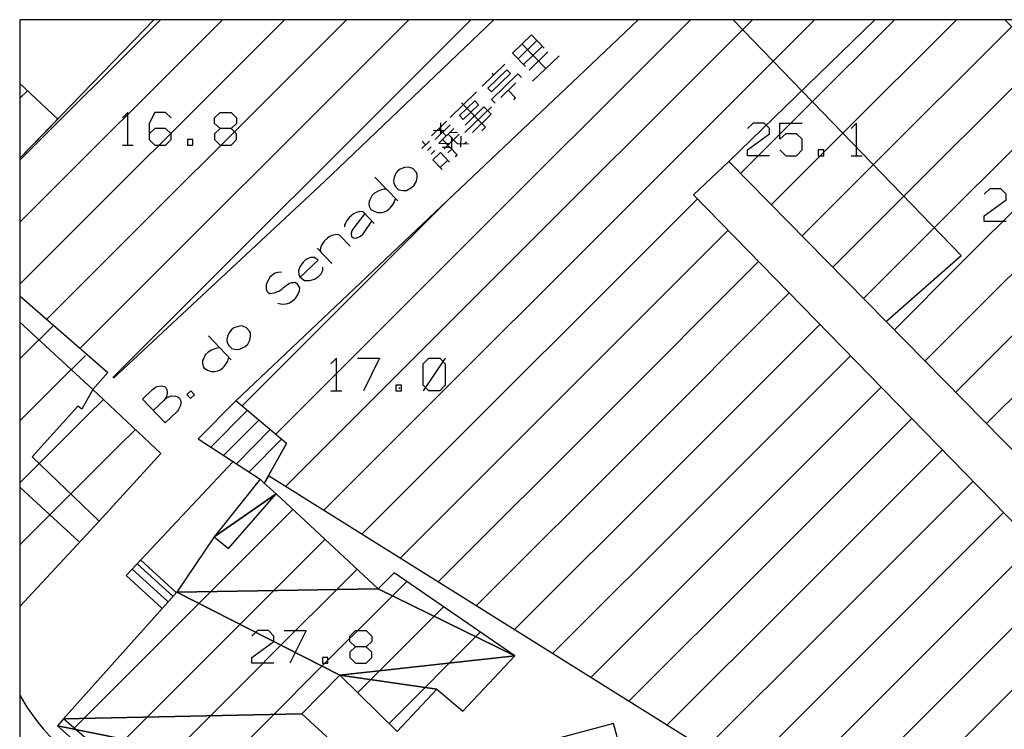
# Model space of a CAD drawing. Extents: x 20000 to 20269, y 17750 to 18000.
# Drawn here: x 20000 to 20045, y 17968 to 18000 of the extents above; entities that cross this region are included whole.
import ezdxf

# ---------------------------------------------------------------- set-up
doc = ezdxf.new("R2010")
doc.units = 0
for name, color, linetype in [('1', 7, 'CONTINUOUS'), ('12', 7, 'CONTINUOUS'), ('39', 7, 'CONTINUOUS'), ('5', 7, 'CONTINUOUS'), ('62', 7, 'CONTINUOUS'), ('9', 7, 'CONTINUOUS')]:
    doc.layers.add(name, color=color, linetype=linetype)

msp = doc.modelspace()

# ---------------------------------------------------------------- linework, layer by layer
at = {"layer": '1', "color": 0, "linetype": 'CONTINUOUS'}
msp.add_lwpolyline([(20000, 17750.16), (20268.731, 17750.16), (20268.731, 18000), (20000, 18000)], close=True, dxfattribs=at)
at = {"layer": '12', "color": 0, "linetype": 'CONTINUOUS'}
for p, q in [((20000, 17987.927), (20012.073, 18000)), ((20000, 17990.756), (20009.244, 18000)), ((20000, 17993.584), (20006.416, 18000)), ((20006.103, 18000), (20000, 17993.676)), ((20001.216, 17986.315), (20014.901, 18000)), ((20002.73, 17985), (20017.73, 18000)), ((20004.237, 17983.679), (20020.558, 18000)), ((20019.689, 17989.105), (20030.584, 18000)), ((20021.103, 17987.69), (20033.413, 18000)), ((20022.518, 17986.276), (20036.241, 18000)), ((20035.823, 17995.942), (20039.881, 18000)), ((20037.238, 17994.527), (20042.71, 18000)), ((20038.652, 17993.113), (20045.229, 17999.691)), ((20040.066, 17991.699), (20046.631, 17998.264)), ((20000, 17997.083), (20001.727, 17995.465)), ((20041.48, 17990.285), (20048.034, 17996.839)), ((20000, 17996.413), (20000.346, 17996.759)), ((20032.868, 17992.986), (20035.823, 17995.941)), ((20001.727, 17995.465), (20000, 17993.675)), ((20042.894, 17988.871), (20049.437, 17995.413)), ((20034.27, 17991.56), (20037.237, 17994.527)), ((20044.309, 17987.456), (20050.84, 17993.988)), ((20035.672, 17990.133), (20038.651, 17993.112)), ((20018.275, 17990.519), (20019.688, 17991.932)), ((20023.932, 17984.862), (20030.897, 17991.827)), ((20037.074, 17988.707), (20040.065, 17991.698)), ((20010.128, 17982.371), (20018.274, 17990.518)), ((20025.346, 17983.448), (20032.293, 17990.395)), ((20038.476, 17987.281), (20041.479, 17990.284)), ((20011.665, 17981.08), (20019.688, 17989.104)), ((20026.76, 17982.033), (20033.69, 17988.963)), ((20039.879, 17985.855), (20042.894, 17988.87)), ((20000, 17987.407), (20004.002, 17983.896)), ((20012.117, 17978.704), (20021.103, 17987.69)), ((20028.174, 17980.619), (20035.086, 17987.531)), ((20041.281, 17984.428), (20044.308, 17987.456)), ((20000, 17987.348), (20000.013, 17987.361)), ((20000, 17986.197), (20003.331, 17983.118)), ((20000, 17986.197), (20003.331, 17983.118)), ((20000, 17986.197), (20003.331, 17983.118)), ((20000, 17986.197), (20003.331, 17983.118)), ((20000.261, 17984.78), (20001.51, 17986.029)), ((20013.856, 17977.615), (20022.517, 17986.275)), ((20029.589, 17979.205), (20036.483, 17986.099)), ((20042.682, 17983.002), (20045.722, 17986.041)), ((20000, 17984.519), (20000.26, 17984.779)), ((20001.675, 17983.365), (20002.989, 17984.679)), ((20015.595, 17976.525), (20023.931, 17984.861)), ((20031.003, 17977.791), (20037.879, 17984.667)), ((20044.084, 17981.575), (20047.136, 17984.627)), ((20004.002, 17983.896), (20003.331, 17983.118)), ((20004.002, 17983.896), (20003.331, 17983.118)), ((20000, 17981.69), (20001.674, 17983.365)), ((20017.334, 17975.436), (20025.345, 17983.447)), ((20003.331, 17983.118), (20006.423, 17980.212)), ((20032.417, 17976.377), (20039.276, 17983.236)), ((20003.089, 17981.951), (20003.807, 17982.669)), ((20019.073, 17974.346), (20026.76, 17982.033)), ((20000, 17978.862), (20003.088, 17981.95)), ((20033.831, 17974.962), (20040.673, 17981.804)), ((20004.503, 17980.537), (20005.265, 17981.299)), ((20000, 17976.033), (20004.502, 17980.536)), ((20006.423, 17980.212), (20003.619, 17977.121)), ((20020.813, 17973.258), (20028.174, 17980.619)), ((20035.246, 17973.548), (20042.069, 17980.372)), ((20011.334, 17979.193), (20011.137, 17978.845)), ((20022.552, 17972.168), (20029.588, 17979.204)), ((20036.66, 17972.134), (20043.466, 17978.94)), ((20002.681, 17976.191), (20000, 17978.669)), ((20008.332, 17973.535), (20012.446, 17977.649)), ((20024.291, 17971.079), (20031.002, 17977.79)), ((20038.074, 17970.72), (20044.862, 17977.508)), ((20003.619, 17977.121), (20000, 17973.221)), ((20009.746, 17972.121), (20013.912, 17976.287)), ((20026.03, 17969.989), (20032.416, 17976.376)), ((20039.488, 17969.306), (20046.258, 17976.075)), ((20011.161, 17970.707), (20015.377, 17974.923)), ((20027.769, 17968.9), (20033.831, 17974.962)), ((20012.575, 17969.293), (20017.643, 17974.36)), ((20040.902, 17967.891), (20047.653, 17974.642)), ((20002.469, 17967.672), (20008.331, 17973.535)), ((20029.508, 17967.811), (20035.245, 17973.547)), ((20015.407, 17969.297), (20019.319, 17973.209)), ((20042.317, 17966.477), (20049.049, 17973.209)), ((20003.978, 17966.353), (20009.746, 17972.12)), ((20031.248, 17966.722), (20036.659, 17972.133)), ((20016.832, 17967.893), (20020.996, 17972.057)), ((20005.488, 17965.034), (20011.16, 17970.706)), ((20032.986, 17965.632), (20038.073, 17970.719)), ((20006.666, 17963.384), (20012.574, 17969.292)), ((20034.726, 17964.543), (20039.487, 17969.305)), ((20036.465, 17963.454), (20040.902, 17967.891))]:
    msp.add_line(p, q, dxfattribs=at)
for points in [[(20004.273, 17983.645), (20013.898, 17992.621), (20021.612, 18000)], [(20038.985, 18000), (20032.337, 17993.525), (20030.719, 17992.011), (20044.963, 17977.405), (20050.472, 17971.748), (20047.33, 17968.449), (20045.4, 17966.422), (20042.819, 17963.682), (20041.73, 17963.375), (20039.386, 17962.658), (20038.235, 17962.344), (20036.186, 17963.627), (20011.334, 17979.193), (20012.165, 17980.659), (20009.848, 17982.606), (20025.473, 17997.414), (20028.192, 18000)], [(20038.985, 18000), (20032.337, 17993.525), (20046.62, 17978.996), (20056.003, 17988.742), (20044.924, 18000)], [(20039.536, 17986.266), (20042.931, 17989.243), (20032.522, 17999.994)]]:
    msp.add_lwpolyline(points, dxfattribs=at)
msp.add_lwpolyline([(20001.988, 17968.092), (20001.707, 17967.778), (20006.416, 17963.605), (20006.739, 17963.941)], close=True, dxfattribs=at)
msp.add_point((20010.755, 17978.787), dxfattribs=at)
at = {"layer": '39', "color": 0, "linetype": 'CONTINUOUS'}
for p, q in [((20004.671, 17994.277), (20005.167, 17994.277)), ((20037.911, 17993.795), (20038.407, 17993.795)), ((20019.395, 17984.552), (20018.391, 17983.064)), ((20014.186, 17983.064), (20014.682, 17983.064))]:
    msp.add_line(p, q, dxfattribs=at)
for points in [[(20004.919, 17994.277), (20004.919, 17995.765), (20004.671, 17995.517)], [(20006.891, 17995.517), (20006.643, 17995.765), (20006.147, 17995.765), (20005.887, 17995.269), (20005.887, 17994.785), (20005.887, 17994.537), (20006.147, 17994.277), (20006.643, 17994.277), (20006.891, 17994.537), (20006.891, 17994.785), (20006.643, 17995.033), (20006.147, 17995.033), (20005.887, 17994.785)], [(20009.135, 17995.033), (20008.876, 17995.269), (20008.876, 17995.517), (20009.135, 17995.765), (20009.631, 17995.765), (20009.88, 17995.517), (20009.88, 17995.269), (20009.631, 17995.033), (20009.135, 17995.033), (20008.876, 17994.785), (20008.876, 17994.537), (20009.135, 17994.277), (20009.631, 17994.277), (20009.88, 17994.537), (20009.88, 17994.785), (20009.631, 17995.033)], [(20034.191, 17993.795), (20033.187, 17993.795), (20033.187, 17994.055), (20034.191, 17994.787), (20034.191, 17995.035), (20033.943, 17995.283), (20033.447, 17995.283), (20033.187, 17995.035)], [(20034.663, 17994.055), (20034.923, 17993.795), (20035.419, 17993.795), (20035.667, 17994.055), (20035.667, 17994.551), (20035.419, 17994.787), (20034.923, 17994.787), (20034.663, 17994.551), (20034.663, 17995.283), (20035.667, 17995.283)], [(20038.159, 17993.795), (20038.159, 17995.283), (20037.911, 17995.035)], [(20007.635, 17994.277), (20007.883, 17994.277), (20007.883, 17994.537), (20007.635, 17994.537), (20007.635, 17994.277)], [(20036.411, 17993.795), (20036.659, 17993.795), (20036.659, 17994.055), (20036.411, 17994.055), (20036.411, 17993.795)], [(20044.976, 17990.792), (20043.972, 17990.792), (20043.972, 17991.052), (20044.976, 17991.784), (20044.976, 17992.032), (20044.728, 17992.28), (20044.232, 17992.28), (20043.972, 17992.032)], [(20014.434, 17983.064), (20014.434, 17984.552), (20014.186, 17984.304)], [(20015.402, 17984.552), (20016.406, 17984.552), (20015.662, 17983.064)], [(20018.391, 17983.324), (20018.391, 17984.304), (20018.65, 17984.552), (20019.146, 17984.552), (20019.395, 17984.304), (20019.395, 17983.324), (20019.146, 17983.064), (20018.65, 17983.064), (20018.391, 17983.324)], [(20017.15, 17983.064), (20017.398, 17983.064), (20017.398, 17983.324), (20017.15, 17983.324), (20017.15, 17983.064)], [(20011.581, 17970.634), (20010.577, 17970.634), (20010.577, 17970.894), (20011.581, 17971.626), (20011.581, 17971.874), (20011.333, 17972.122), (20010.837, 17972.122), (20010.577, 17971.874)], [(20012.053, 17972.122), (20013.057, 17972.122), (20012.313, 17970.634)], [(20015.301, 17971.39), (20015.042, 17971.626), (20015.042, 17971.874), (20015.301, 17972.122), (20015.797, 17972.122), (20016.046, 17971.874), (20016.046, 17971.626), (20015.797, 17971.39), (20015.301, 17971.39), (20015.042, 17971.142), (20015.042, 17970.894), (20015.301, 17970.634), (20015.797, 17970.634), (20016.046, 17970.894), (20016.046, 17971.142), (20015.797, 17971.39)], [(20013.801, 17970.634), (20014.049, 17970.634), (20014.049, 17970.894), (20013.801, 17970.894), (20013.801, 17970.634)]]:
    msp.add_lwpolyline(points, dxfattribs=at)
for p in [(20017.31, 17983.194), (20013.952, 17970.634)]:
    msp.add_point(p, dxfattribs=at)
at = {"layer": '5', "color": 0, "linetype": 'CONTINUOUS'}
msp.add_line((20004.841, 17974.636), (20009.726, 17979.844), dxfattribs=at)
msp.add_lwpolyline([(20003.331, 17983.118), (20002.82, 17982.228), (20002.642, 17982.358), (20000.559, 17980.054), (20003.619, 17977.121)], dxfattribs=at)
msp.add_arc((20009.294, 17974.566), 10.755, 210.1074, 227.9337, dxfattribs=at)
at = {"layer": '62', "color": 0, "linetype": 'CONTINUOUS'}
for p, q in [((20022.466, 17998.472), (20023.326, 17999.309)), ((20022.717, 17998.214), (20023.577, 17999.051)), ((20023.326, 17999.309), (20023.912, 17998.707)), ((20022.896, 17998.891), (20023.984, 17997.773)), ((20022.968, 17997.956), (20023.828, 17998.793)), ((20022.466, 17998.472), (20023.052, 17997.87)), ((20023.219, 17997.698), (20024.079, 17998.535)), ((20023.382, 17997.187), (20024.586, 17998.358)), ((20021.087, 17996.964), (20022.119, 17997.968)), ((20021.341, 17996.876), (20022.201, 17997.712)), ((20022.201, 17997.712), (20022.368, 17997.54)), ((20021.503, 17996.364), (20022.708, 17997.536)), ((20021.508, 17996.704), (20022.368, 17997.54)), ((20021.52, 17997.552), (20021.603, 17997.466)), ((20022.708, 17997.536), (20022.875, 17997.364)), ((20021.341, 17996.876), (20021.508, 17996.704)), ((20021.929, 17996.443), (20022.617, 17997.113)), ((20019.625, 17995.542), (20020.829, 17996.713)), ((20021.503, 17996.364), (20021.671, 17996.192)), ((20022.273, 17996.778), (20022.607, 17996.434)), ((20022.521, 17996.35), (20022.607, 17996.434)), ((20020.05, 17995.621), (20020.739, 17996.29)), ((20020.143, 17996.213), (20021.231, 17995.095)), ((20020.218, 17995.448), (20020.906, 17996.118)), ((20020.294, 17994.853), (20021.499, 17996.025)), ((20020.299, 17995.193), (20021.159, 17996.03)), ((20020.739, 17996.29), (20020.906, 17996.118)), ((20021.159, 17996.03), (20021.494, 17995.685)), ((20020.05, 17995.621), (20020.218, 17995.448)), ((20020.634, 17994.849), (20021.494, 17995.685)), ((20018.765, 17994.705), (20019.453, 17995.374)), ((20018.932, 17994.533), (20019.62, 17995.202)), ((20019.1, 17994.361), (20019.788, 17995.03)), ((20019.109, 17995.039), (20019.444, 17994.695)), ((20019.19, 17994.784), (20019.197, 17995.293)), ((20021.059, 17994.928), (20021.231, 17995.095)), ((20018.853, 17994.958), (20019.362, 17994.951)), ((20019.351, 17994.103), (20020.039, 17994.772)), ((20019.53, 17994.779), (20019.948, 17994.349)), ((20019.616, 17994.863), (20019.955, 17994.858)), ((20019.69, 17994.098), (20019.697, 17994.607)), ((20020.115, 17994.177), (20020.122, 17994.686)), ((20018.332, 17994.117), (20018.676, 17994.451)), ((20018.337, 17994.456), (20018.504, 17994.284)), ((20018.586, 17994.028), (20018.758, 17994.196)), ((20019.1, 17994.361), (20019.609, 17994.354)), ((20019.267, 17994.189), (20019.606, 17994.184)), ((20019.272, 17994.528), (20019.941, 17993.84)), ((20019.948, 17994.349), (20020.457, 17994.342)), ((20020.287, 17994.344), (20020.373, 17994.428)), ((20018.753, 17993.856), (20018.925, 17994.024)), ((20018.834, 17993.601), (20019.179, 17993.935)), ((20019.179, 17993.935), (20019.597, 17993.505)), ((20019.518, 17993.931), (20019.69, 17994.098)), ((20019.855, 17993.756), (20019.941, 17993.84)), ((20018.834, 17993.601), (20019.253, 17993.171)), ((20019.169, 17993.257), (20019.513, 17993.591)), ((20017.229, 17991.735), (20016.193, 17992.82)), ((20014.231, 17988.872), (20013.554, 17989.581)), ((20009.635, 17984.483), (20008.599, 17985.568)), ((20006.722, 17982.763), (20006.56, 17982.624))]:
    msp.add_line(p, q, dxfattribs=at)
for points in [[(20017.227, 17993.088), (20017.166, 17993.014), (20017.106, 17992.924), (20017.061, 17992.8), (20017.033, 17992.658), (20017.047, 17992.541), (20017.111, 17992.406), (20017.257, 17992.252), (20017.374, 17992.216), (20017.482, 17992.205), (20017.624, 17992.21), (20017.861, 17992.338), (20017.981, 17992.453), (20018.085, 17992.634), (20018.114, 17992.792), (20018.109, 17992.968), (20018.069, 17993.044), (20017.914, 17993.206), (20017.699, 17993.278), (20017.54, 17993.256), (20017.346, 17993.186), (20017.227, 17993.088)], [(20016.715, 17992.273), (20016.598, 17992.259), (20016.489, 17992.236), (20016.337, 17992.173), (20016.176, 17992.085), (20016.048, 17991.963), (20015.96, 17991.781), (20015.925, 17991.698), (20015.914, 17991.59), (20015.928, 17991.489), (20015.952, 17991.43), (20016, 17991.345), (20016.149, 17991.258), (20016.314, 17991.205), (20016.481, 17991.201), (20016.616, 17991.231), (20016.751, 17991.295), (20016.844, 17991.368), (20016.904, 17991.425), (20016.99, 17991.54), (20017.068, 17991.663), (20017.123, 17991.846)], [(20016.153, 17990.707), (20015.655, 17991.228), (20015.497, 17991.24), (20015.354, 17991.202), (20015.219, 17991.138), (20015.1, 17991.057), (20015.023, 17990.984), (20014.911, 17990.844), (20014.841, 17990.712), (20014.806, 17990.646), (20014.804, 17990.546)], [(20015.728, 17991.151), (20015.186, 17990.437), (20015.142, 17990.363), (20015.106, 17990.263), (20015.105, 17990.197), (20015.128, 17990.104), (20015.21, 17990.052), (20015.327, 17990.033), (20015.538, 17990.12), (20015.649, 17990.226), (20015.726, 17990.333), (20016.055, 17990.81)], [(20015.059, 17989.663), (20014.586, 17990.158), (20014.479, 17990.203), (20014.361, 17990.189), (20014.235, 17990.15), (20014.117, 17990.102), (20014.032, 17990.037), (20013.878, 17989.891), (20013.818, 17989.8), (20013.757, 17989.71), (20013.712, 17989.585), (20013.693, 17989.486), (20013.717, 17989.41)], [(20012.788, 17988.245), (20013.599, 17989.02), (20013.435, 17989.141), (20013.251, 17989.145), (20013.04, 17989.058), (20012.912, 17988.935), (20012.766, 17988.73), (20012.703, 17988.539), (20012.715, 17988.355), (20012.788, 17988.245), (20012.977, 17988.099), (20013.227, 17988.093), (20013.437, 17988.163), (20013.616, 17988.284), (20013.735, 17988.399), (20013.814, 17988.555), (20013.809, 17988.714)], [(20011.924, 17988.482), (20011.757, 17988.469), (20011.648, 17988.43), (20011.563, 17988.382), (20011.461, 17988.301), (20011.401, 17988.244), (20011.331, 17988.128), (20011.271, 17988.021), (20011.234, 17987.905), (20011.224, 17987.796), (20011.23, 17987.721), (20011.253, 17987.612), (20011.318, 17987.544), (20011.384, 17987.509), (20011.602, 17987.537), (20011.72, 17987.585), (20011.804, 17987.616), (20011.889, 17987.664), (20011.965, 17987.721), (20012.025, 17987.778), (20012.102, 17987.835), (20012.195, 17987.908), (20012.297, 17987.972), (20012.398, 17988.003), (20012.49, 17988.01), (20012.532, 17988.017), (20012.606, 17987.973), (20012.663, 17987.914), (20012.743, 17987.761), (20012.732, 17987.62), (20012.678, 17987.471), (20012.635, 17987.396), (20012.574, 17987.306), (20012.531, 17987.248), (20012.42, 17987.142), (20012.293, 17987.07), (20012.133, 17987.015), (20011.991, 17987.01), (20011.882, 17987.021), (20011.766, 17987.057)], [(20009.633, 17985.837), (20009.573, 17985.763), (20009.512, 17985.672), (20009.468, 17985.548), (20009.439, 17985.407), (20009.453, 17985.289), (20009.517, 17985.154), (20009.664, 17985), (20009.78, 17984.964), (20009.888, 17984.954), (20010.03, 17984.959), (20010.267, 17985.087), (20010.387, 17985.201), (20010.491, 17985.382), (20010.52, 17985.54), (20010.516, 17985.716), (20010.476, 17985.792), (20010.321, 17985.954), (20010.105, 17986.026), (20009.946, 17986.005), (20009.752, 17985.934), (20009.633, 17985.837)], [(20009.121, 17985.021), (20009.004, 17985.007), (20008.895, 17984.985), (20008.743, 17984.921), (20008.582, 17984.833), (20008.454, 17984.711), (20008.366, 17984.529), (20008.331, 17984.446), (20008.32, 17984.338), (20008.335, 17984.237), (20008.358, 17984.178), (20008.407, 17984.094), (20008.555, 17984.007), (20008.721, 17983.953), (20008.888, 17983.949), (20009.022, 17983.979), (20009.157, 17984.043), (20009.251, 17984.116), (20009.311, 17984.173), (20009.397, 17984.288), (20009.475, 17984.412), (20009.529, 17984.594)], [(20006.62, 17981.604), (20005.584, 17982.689), (20006.045, 17983.129), (20006.164, 17983.21), (20006.265, 17983.258), (20006.333, 17983.273), (20006.442, 17983.295), (20006.591, 17983.258), (20006.665, 17983.182), (20006.705, 17983.105), (20006.719, 17983.022), (20006.709, 17982.947), (20006.69, 17982.813), (20006.56, 17982.624), (20006.082, 17982.167)], [(20007.961, 17982.884), (20007.79, 17983.064), (20007.61, 17982.892), (20007.782, 17982.713), (20007.961, 17982.884)], [(20006.722, 17982.763), (20006.916, 17982.833), (20007.091, 17982.821), (20007.207, 17982.785), (20007.281, 17982.725), (20007.32, 17982.632), (20007.335, 17982.565), (20007.323, 17982.39), (20007.235, 17982.208), (20007.184, 17982.142), (20006.62, 17981.604)]]:
    msp.add_lwpolyline(points, dxfattribs=at)
at = {"layer": '9', "color": 0, "linetype": 'CONTINUOUS'}
for p, q in [((20008.129, 17980.873), (20009.848, 17982.606)), ((20008.709, 17980.496), (20010.368, 17982.169)), ((20009.291, 17980.118), (20010.89, 17981.731)), ((20009.871, 17979.741), (20011.41, 17981.293)), ((20008.129, 17980.873), (20010.954, 17979.038)), ((20010.452, 17979.364), (20011.931, 17980.855)), ((20012.165, 17980.659), (20011.137, 17978.845)), ((20005.502, 17975.351), (20007.127, 17973.867)), ((20005.122, 17974.935), (20006.747, 17973.451)), ((20005.342, 17975.176), (20006.967, 17973.692)), ((20004.846, 17974.632), (20006.471, 17973.148))]:
    msp.add_line(p, q, dxfattribs=at)

# ---------------------------------------------------------------- meshes
at = {"layer": '12', "color": 0, "linetype": 'CONTINUOUS'}
mesh = msp.add_polyface(dxfattribs=at)
corners = [(20022.577, 17970.97), (20016.341, 17974.027), (20014.597, 17970.096), (20007.151, 17973.872), (20012.855, 17968.327), (20001.988, 17968.092), (20016.756, 17964.738), (20001.707, 17967.778), (20015.419, 17963.216), (20006.416, 17963.605), (20011.683, 17978.36), (20008.865, 17976.399), (20019.02, 17969.455), (20010.954, 17979.038), (20011.137, 17978.845), (20017.063, 17974.759), (20020.195, 17968.45), (20017.206, 17967.524), (20014.887, 17962.66), (20011.531, 17959.072)]
mesh.append_faces([[corners[k] for k in face] for face in [(1, 0, 15), (8, 9, 19, 18), (11, 10, 14, 13), (12, 2, 17)]], dxfattribs={"vtx0": -1, "color": 0})
mesh.append_faces([[corners[k] for k in face] for face in [(0, 1, 3, 2)]], dxfattribs={"vtx0": -1, "vtx1": -1, "vtx2": -1, "vtx3": -1, "color": 0})
mesh.append_faces([[corners[k] for k in face] for face in [(2, 3, 5, 4), (4, 5, 7, 6), (6, 7, 9, 8), (10, 11, 3, 1)]], dxfattribs={"vtx0": -1, "vtx2": -1, "color": 0})
mesh.append_faces([[corners[k] for k in face] for face in [(2, 12, 16, 0)]], dxfattribs={"vtx0": -1, "vtx3": -1, "color": 0})
mesh = msp.add_polyface(dxfattribs=at)
corners = [(20011.683, 17978.36), (20008.865, 17976.399), (20011.137, 17978.845), (20010.954, 17979.038), (20009.515, 17975.87)]
mesh.append_faces([[corners[k] for k in face] for face in [(0, 1, 4), (1, 0, 2, 3)]], dxfattribs={"vtx0": -1, "color": 0})
mesh = msp.add_polyface(dxfattribs=at)
corners = [(20034.447, 17961.226), (20031.094, 17964.044), (20015.419, 17963.216), (20015.331, 17959.843), (20016.697, 17956.474), (20013.623, 17959.336), (20030.499, 17966.172), (20017.261, 17965.259), (20027.392, 17966.732), (20017.696, 17963.732), (20033.494, 17964.661), (20028.728, 17967.08), (20027.071, 17967.883), (20014.887, 17962.66), (20014.528, 17955.919)]
mesh.append_faces([[corners[k] for k in face] for face in [(1, 0, 10), (4, 5, 14), (8, 6, 11)]], dxfattribs={"vtx0": -1, "color": 0})
mesh.append_faces([[corners[k] for k in face] for face in [(7, 6, 8, 12)]], dxfattribs={"vtx0": -1, "vtx1": -1, "color": 0})
mesh.append_faces([[corners[k] for k in face] for face in [(0, 1, 9, 2)]], dxfattribs={"vtx0": -1, "vtx1": -1, "vtx3": -1, "color": 0})
mesh.append_faces([[corners[k] for k in face] for face in [(0, 3, 5, 4), (6, 7, 9, 1)]], dxfattribs={"vtx0": -1, "vtx2": -1, "color": 0})
mesh.append_faces([[corners[k] for k in face] for face in [(0, 2, 13, 3)]], dxfattribs={"vtx0": -1, "vtx3": -1, "color": 0})

doc.saveas('drawing.dxf')
